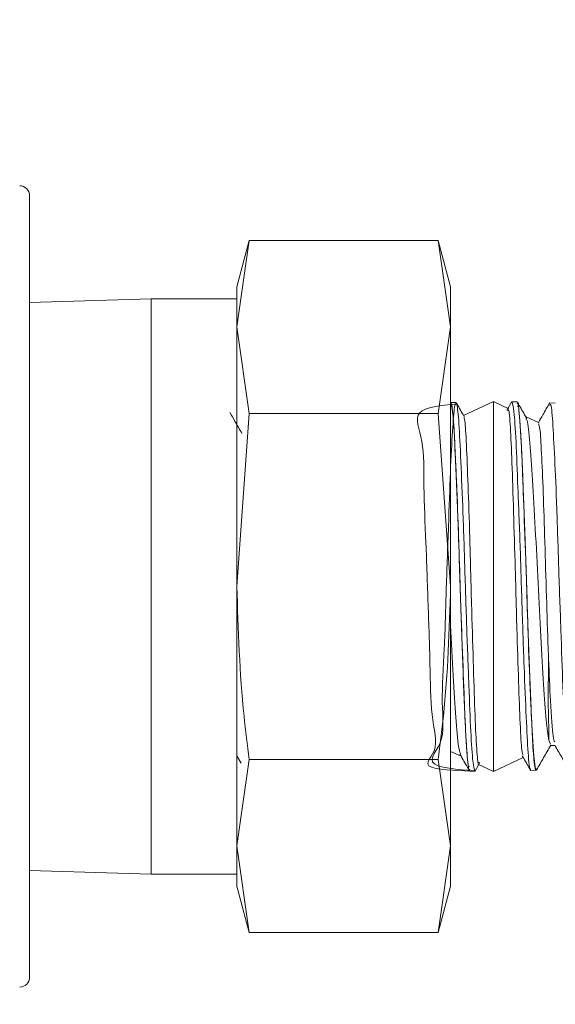
# Model space of a CAD drawing. Units: inches. Extents: x 0.1 to 16.9, y 0 to 10.9.
# Drawn here: x 10.7 to 10.7, y 7.7 to 7.8 of the extents above; entities that cross this region are included whole.
import ezdxf

# ---------------------------------------------------------------- set-up
doc = ezdxf.new("R2010")
doc.units = ezdxf.units.IN
doc.header["$MEASUREMENT"] = 0

msp = doc.modelspace()

# ---------------------------------------------------------------- hatches: boundary and pattern name
at = {"linetype": 'Continuous', "lineweight": 0}
h = msp.add_hatch(dxfattribs=at)
h.set_pattern_fill('ANSI31', style=0)
h.set_pattern_definition([(45, (0, 0), (-0.0883883476483184, 0.0883883476483184), [])])
edge = h.paths.add_edge_path(flags=0)
edge.add_arc((8.940652561065706, 8.98596659926824), 0.01171875, 180.0000000000095, 270.0000000000008)
edge.add_line((8.940652561065706, 8.97424784926824), (9.030496311065708, 8.97424784926824))
edge.add_line((9.030496311065708, 8.97424784926824), (9.030496311065708, 8.98206034926824))
edge.add_line((9.030496311065708, 8.98206034926824), (8.940652561065706, 8.982060349268242))
edge.add_arc((8.940652561065706, 8.98596659926824), 0.00390625, 180, 270, ccw=False)
edge.add_line((8.936746311065708, 8.98596659926824), (8.936746311065708, 9.03284159926824))
edge.add_arc((8.925027561065708, 9.032841599268242), 0.0117187500000002, 359.9999999999921, 450.0000000000008)
edge.add_line((8.925027561065708, 9.04456034926824), (8.870340061065706, 9.044560349268242))
edge.add_arc((8.870340061065706, 9.032841599268242), 0.0117187500000001, 90, 180.0000000000095)
edge.add_line((8.858621311065708, 9.03284159926824), (8.858621311065708, 6.814091599268241))
edge.add_arc((8.870340061065708, 6.814091599268242), 0.0117187499999999, 180.0000000000051, 270.0000000000008)
edge.add_line((8.870340061065708, 6.802372849268239), (12.05002756106571, 6.802372849268242))
edge.add_arc((12.05002756106571, 6.814091599268242), 0.0117187499999999, 270.0000000000008, 359.9999999999965)
edge.add_line((12.06174631106571, 6.814091599268241), (12.06174631106571, 9.032841599268243))
edge.add_arc((12.05002756106571, 9.032841599268242), 0.0117187500000001, 8.685e-12, 90)
edge.add_line((12.05002756106571, 9.04456034926824), (11.99534006106571, 9.044560349268242))
edge.add_arc((11.99534006106571, 9.032841599268242), 0.01171875, 90, 179.9999999999913)
edge.add_line((11.98362131106571, 9.032841599268243), (11.98362131106571, 8.985966599268242))
edge.add_arc((11.97971506106571, 8.98596659926824), 0.00390625, -90.0000000000008, 2.518163455533795e-11, ccw=False)
edge.add_line((11.97971506106571, 8.982060349268242), (11.88987131106571, 8.98206034926824))
edge.add_line((11.88987131106571, 8.98206034926824), (11.88987131106571, 8.97424784926824))
edge.add_line((11.88987131106571, 8.97424784926824), (11.97971506106571, 8.97424784926824))
edge.add_arc((11.97971506106571, 8.98596659926824), 0.01171875, 270.0000000000095, 360.0000000000008)
edge.add_line((11.99143381106571, 8.98596659926824), (11.99143381106571, 9.032841599268242))
edge.add_arc((11.99534006106571, 9.032841599268242), 0.00390625, 89.9999999999992, 180, ccw=False)
edge.add_line((11.99534006106571, 9.036747849268242), (12.05002756106571, 9.03674784926824))
edge.add_arc((12.05002756106571, 9.032841599268242), 0.0039062500000002, -7.958078640513122e-13, 89.9999999999992, ccw=False)
edge.add_line((12.05393381106571, 9.032841599268242), (12.05393381106571, 6.814091599268241))
edge.add_arc((12.05002756106571, 6.814091599268242), 0.0039062499999999, 270, 359.999999999987, ccw=False)
edge.add_line((12.05002756106571, 6.810185349268242), (8.870340061065708, 6.81018534926824))
edge.add_arc((8.870340061065708, 6.814091599268242), 0.0039062499999999, 180.000000000013, 270, ccw=False)
edge.add_line((8.866433811065708, 6.814091599268241), (8.866433811065708, 9.03284159926824))
edge.add_arc((8.870340061065706, 9.032841599268242), 0.0039062500000001, 89.9999999999992, 180.0000000000261, ccw=False)
edge.add_line((8.870340061065706, 9.036747849268242), (8.925027561065708, 9.03674784926824))
edge.add_arc((8.925027561065708, 9.032841599268242), 0.0039062500000002, -2.6773250283440575e-11, 89.9999999999992, ccw=False)
edge.add_line((8.928933811065706, 9.03284159926824), (8.928933811065706, 8.985966599268238))

# ---------------------------------------------------------------- linework, layer by layer
at = {"color": 7, "linetype": 'Continuous', "lineweight": 15}
for p, q in [((10.7004687019, 7.74037285), (10.7004687019, 7.704716597)), ((10.7205360085, 7.7362904489), (10.7194025632, 7.7320603561)), ((10.7194025632, 7.7283969767), (10.7205360085, 7.7362904489)), ((10.7205360085, 7.7362904489), (10.737800364, 7.7362904489)), ((10.7389338093, 7.7320603561), (10.737800364, 7.7362904489)), ((10.737800364, 7.7362904489), (10.7389338093, 7.7283969767)), ((10.7194025632, 7.7320603561), (10.7194025632, 7.7283969767)), ((10.7389338093, 7.7320603561), (10.7389338093, 7.7283969767)), ((10.7115900685, 7.730966602), (10.7004687019, 7.7306336176)), ((10.7194025632, 7.730966602), (10.7115900685, 7.730966602)), ((10.7115900685, 7.730966602), (10.7115900685, 7.6784665919)), ((10.7205360085, 7.7205035229), (10.7194025632, 7.7283969767)), ((10.7194025632, 7.7283969767), (10.7194025632, 7.704716597)), ((10.7389338093, 7.7283969767), (10.737800364, 7.7205035229)), ((10.7389338093, 7.7283969767), (10.7389338093, 7.704716597)), ((10.7394057038, 7.7215116979), (10.7389350742, 7.7214970498)), ((10.7428400658, 7.7215915937), (10.7401153606, 7.7203210534)), ((10.744262166, 7.7209284663), (10.7428400658, 7.7215915937)), ((10.7428400658, 7.6878416002), (10.7428400658, 7.7215915937)), ((10.7445369979, 7.721593537), (10.7440768915, 7.7207984662)), ((10.7450089474, 7.7215510958), (10.7445286563, 7.7215660556)), ((10.748479444, 7.7214430404), (10.7480084661, 7.7214577069)), ((10.7194025632, 7.704716597), (10.7205360085, 7.7205035229)), ((10.7205360085, 7.7205035229), (10.737800364, 7.7205035229)), ((10.737800364, 7.7205035229), (10.7389338093, 7.704716597)), ((10.7470142609, 7.7196451478), (10.745848366, 7.7201887982)), ((10.7004687019, 7.704716597), (10.7004687019, 7.6690603439)), ((10.7194025632, 7.704716597), (10.7194025632, 7.6810362172)), ((10.7389338093, 7.704716597), (10.7389338093, 7.6810362172)), ((10.748049349, 7.6903289832), (10.7479071023, 7.6906759008)), ((10.7389338093, 7.6896631059), (10.7398317472, 7.6892443957)), ((10.748049184, 7.6901932997), (10.7484667208, 7.6901932997)), ((10.7194025632, 7.6892625455), (10.7197994203, 7.6885769417)), ((10.7194025632, 7.6810362172), (10.7205360085, 7.688929671)), ((10.7205360085, 7.688929671), (10.737800364, 7.688929671)), ((10.737800364, 7.688929671), (10.7389338093, 7.6810362172)), ((10.7428400658, 7.6878416002), (10.745564771, 7.6891121589)), ((10.7406711659, 7.6878820981), (10.7411514753, 7.6878671383)), ((10.7411431154, 7.6878396569), (10.7416032218, 7.6886347461)), ((10.7414179656, 7.6885047276), (10.7428400658, 7.6878416002)), ((10.7462744095, 7.687921496), (10.746745039, 7.6879361625)), ((10.7205360085, 7.6731427634), (10.7194025632, 7.6810362172)), ((10.7194025632, 7.6810362172), (10.7194025632, 7.6773728562)), ((10.7389338093, 7.6810362172), (10.737800364, 7.6731427634)), ((10.7389338093, 7.6810362172), (10.7389338093, 7.6773728562)), ((10.7004687019, 7.6787995947), (10.7115900685, 7.6784665919)), ((10.7115900685, 7.6784665919), (10.7194025632, 7.6784665919)), ((10.7194025632, 7.6773728562), (10.7205360085, 7.6731427634)), ((10.737800364, 7.6731427634), (10.7389338093, 7.6773728562)), ((10.7205360085, 7.6731427634), (10.737800364, 7.6731427634))]:
    msp.add_line(p, q, dxfattribs=at)
for centre, start, end in [((10.6995624436, 7.7403728493), 359.9999999999, 90), ((10.6995624436, 7.6690603493), 270, 359.9999999999)]:
    msp.add_arc(centre, 0.0009062500000008, start, end, dxfattribs=at)
for points, knots in [([(10.73944262671071, 7.721359533023657), (10.73802125923156, 7.721222029424385), (10.73514762448835, 7.720944032969575), (10.73657520441103, 7.718165584728774), (10.73642057730021, 7.714000199616975), (10.73669196031848, 7.708743478782691), (10.73686308232991, 7.703042230530769), (10.73708293732976, 7.697518929539159), (10.7370804735504, 7.692812068468529), (10.73804561077507, 7.689419719964953), (10.73552712198358, 7.687983986531163), (10.74362778108943, 7.687784572726494), (10.73581062132212, 7.688144593107752), (10.73854026372969, 7.690180684918782), (10.73802583984389, 7.693962557369923), (10.73839793832237, 7.698958209439702), (10.73852248598751, 7.70460797275708), (10.73874817513292, 7.71027201482883), (10.7389011578303, 7.715315051945423), (10.73911080302802, 7.719165653118115), (10.73928988508593, 7.721388566834831), (10.73946523124886, 7.72173191882768), (10.73967773639668, 7.720158001807547), (10.73983449117866, 7.716838272250206), (10.7400422045939, 7.712151160609821), (10.74022295960448, 7.706620675581462), (10.74039694444781, 7.700873780513268), (10.74061025370504, 7.695547949848777), (10.74076692791275, 7.691288067793908), (10.74097395389514, 7.688407839874203), (10.74109386826695, 7.688047217984052), (10.74115373027722, 7.687867193263357)], [0, 0, 0, 0, 0.0341023018160669, 0.0689459698208773, 0.1038164944687232, 0.1386642378225962, 0.173557397193556, 0.2084417082309276, 0.2433450107052573, 0.2782764769290672, 0.3131845146042795, 0.338858862529237, 0.3691420213123827, 0.4040878329249418, 0.4390508687122169, 0.4740429632055307, 0.5090113414581868, 0.5440246990267291, 0.579032247255487, 0.6140547235000343, 0.6491075109064597, 0.6841363562728442, 0.7192099342663977, 0.7542789215787732, 0.7893609430160368, 0.8244744100836785, 0.85956357833532, 0.894697365825717, 0.9298279166187929, 0.96496965365588, 1, 1, 1, 1]), ([(10.73936106265294, 7.716736378097403), (10.7393157435119, 7.717692811590283), (10.73921291878547, 7.719862866229446), (10.73907312532468, 7.721215468476482), (10.73896801828684, 7.721530939450193), (10.73893580104072, 7.721495639128382), (10.73893514757315, 7.721494923126285)], [0, 0, 0, 0, 0.343788260748131, 0.7800221507097579, 0.9955381539500662, 1, 1, 1, 1]), ([(10.7402028279288, 7.72017006176453), (10.74015776409929, 7.720247842821085), (10.73989979904113, 7.720693095588078), (10.73964193393628, 7.721138374615998), (10.73942911520012, 7.721505867999849)], [0, 0, 0, 0, 0.1746896646616195, 1, 1, 1, 1]), ([(10.74623748654924, 7.688073660878225), (10.74622801363396, 7.688049863612989), (10.74615837183609, 7.687874913844408), (10.74600110933682, 7.689386675280885), (10.74584598296408, 7.692565039894093), (10.74563784297543, 7.697290049921388), (10.74545716506239, 7.702810370485551), (10.74528318890689, 7.708559989860115), (10.74506987774084, 7.713885089296915), (10.74491320249938, 7.718145168614932), (10.74470618252017, 7.721025339477276), (10.7445862527161, 7.721385983262816), (10.74452638298272, 7.721566018971647)], [0, 0, 0, 0, 0.0171816692748202, 0.12631405473126, 0.2354321561591951, 0.3445908136188428, 0.453847326553255, 0.5630282101324718, 0.672347939064929, 0.7816575969262305, 0.8910020610879744, 1, 1, 1, 1]), ([(10.74500403413152, 7.721393504297884), (10.745022698654, 7.721432372540782), (10.7450989918346, 7.721591250533927), (10.74521333526104, 7.720407722059634), (10.74532887484514, 7.71884365720178), (10.74537163479795, 7.718062188116906), (10.74538319975137, 7.717850830223157)], [0, 0, 0, 0, 0.1618483528978062, 0.6615720080203732, 0.9084680009042753, 1, 1, 1, 1]), ([(10.74590133043254, 7.720023910119553), (10.74583108197942, 7.720145281698997), (10.74554292273086, 7.720643148080005), (10.74525486658088, 7.721141004175455), (10.7450370337503, 7.72151749119891)], [0, 0, 0, 0, 0.2437834408453856, 0.9999999999999999, 0.9999999999999999, 0.9999999999999999, 0.9999999999999999]), ([(10.74799376292725, 7.721477451661451), (10.74778101358584, 7.721109857180041), (10.74743327505593, 7.72050902446431), (10.74708543517787, 7.719908168195286), (10.74695040664686, 7.719674920817774)], [0, 0, 0, 0, 0.6118083649331642, 0.9999999999999999, 0.9999999999999999, 0.9999999999999999, 0.9999999999999999]), ([(10.74969549826866, 7.688251840486546), (10.74965393210451, 7.688375737506818), (10.74955597726252, 7.688667713283142), (10.7493648129568, 7.691281675052144), (10.74918915162177, 7.695429347739441), (10.74901003285645, 7.70069024422268), (10.74880006999593, 7.70639250162092), (10.74864312726123, 7.711907581132975), (10.74843274755832, 7.716646346236516), (10.74825644664823, 7.719919222488037), (10.74811553095006, 7.721510902889237), (10.74802559883987, 7.721295478240941), (10.74800162783639, 7.721238057760282)], [0, 0, 0, 0, 0.080908256159142, 0.1906684345681612, 0.3005132017986773, 0.4102862178641719, 0.52020231032333, 0.6300905061909503, 0.740038550167272, 0.8500752879369933, 0.9600382356556747, 1, 1, 1, 1]), ([(10.71986848116624, 7.718678203998598), (10.71965554686916, 7.719046160919379), (10.7192875487454, 7.719682072833658), (10.71891972565579, 7.72031793940645), (10.71876473558347, 7.720585875294351)], [0, 0, 0, 0, 0.578628757406714, 1, 1, 1, 1]), ([(10.74417348872605, 7.720742568484217), (10.74419190803933, 7.720803671179064), (10.74425635400092, 7.721017458841277), (10.74438966671314, 7.71942859883662), (10.74453671520432, 7.716218753040311), (10.74467590437484, 7.711627022123105), (10.74484628811114, 7.706309646534488), (10.74497419352185, 7.700858757419209), (10.74514074468752, 7.695882142103905), (10.74528733383665, 7.69200431346441), (10.74541648184736, 7.689606308151928), (10.74550999906258, 7.689394297545854), (10.74554942616444, 7.689304913321359)], [0, 0, 0, 0, 0.0445719028718504, 0.1559493069694198, 0.2661539065195987, 0.3769867115761991, 0.4861444596367518, 0.5957333954620988, 0.7047092583913398, 0.8125385091034313, 0.9209657464949748, 1, 1, 1, 1]), ([(10.74150664286701, 7.688690625417665), (10.74148821647611, 7.6886295227029), (10.74142374576104, 7.6884157350039), (10.74129045139729, 7.690004595552331), (10.74114339641076, 7.693214442035756), (10.74100420994648, 7.697806182763863), (10.7408338242291, 7.703123557816724), (10.74070592065829, 7.708574445084667), (10.74053936760524, 7.713551054968506), (10.74039278158731, 7.717428880675898), (10.74026362443023, 7.719826885616218), (10.74017012502044, 7.720038896321505), (10.74013070542863, 7.720128280580523)], [0, 0, 0, 0, 0.0445719134398091, 0.1559493199465831, 0.2661539218805975, 0.3769870384003826, 0.4861444278629723, 0.595733737710337, 0.704709263168151, 0.812538516212697, 0.9209657559496299, 1, 1, 1, 1]), ([(10.74790710226169, 7.690675900816927), (10.74782670320161, 7.691202770610087), (10.74766596704008, 7.692256104170005), (10.74742525908887, 7.695670651840759), (10.74715176833898, 7.700028928423498), (10.74693906338716, 7.705039520501702), (10.74665823917509, 7.710066692945529), (10.74642318767988, 7.714596350611694), (10.74618414342272, 7.718002499180975), (10.74595591124896, 7.719912734828221), (10.74584472008886, 7.719956992442254), (10.74580975649041, 7.719970909065159)], [0, 0, 0, 0, 0.1143791609575296, 0.2286701768751934, 0.3466069217995963, 0.4634003569610099, 0.581898267577863, 0.7020370119024768, 0.8212826993365914, 0.9438030871264814, 1, 1, 1, 1]), ([(10.74696521980907, 7.719539989043184), (10.74700892695548, 7.71946264418936), (10.74710658821861, 7.719289821281869), (10.74722863397717, 7.717040788693736), (10.74739443947956, 7.713432106266056), (10.74754100461145, 7.70882484704262), (10.74768208087679, 7.703822696459201), (10.74780679902957, 7.700198520364643), (10.74786516847404, 7.698419525321157), (10.74787566095824, 7.698099733389514)], [0, 0, 0, 0, 0.1358873306964439, 0.303632917004907, 0.4703229046238838, 0.6352726409939169, 0.801051050815866, 0.9642369612041165, 1, 1, 1, 1]), ([(10.74538319975137, 7.717850830223157), (10.74543012225995, 7.716786169651884), (10.74553436873828, 7.714420841827011), (10.74567794708674, 7.710347585050121), (10.74579481958295, 7.707217268236575), (10.74583858932849, 7.70591468697824), (10.74585113434575, 7.705541349090001)], [0, 0, 0, 0, 0.3259720660595276, 0.7242033928804269, 0.9209528601560667, 1, 1, 1, 1]), ([(10.74585113434575, 7.705541349090001), (10.7457731371709, 7.707924577114865), (10.74561711049467, 7.712692020912364), (10.74546118076795, 7.716130989617465), (10.74538319975137, 7.717850830223157)], [0, 0, 0, 0, 0.4998964069834066, 1, 1, 1, 1]), ([(10.73982899724732, 7.703891863145003), (10.73978289157957, 7.705412419597136), (10.73967939132439, 7.708825838998223), (10.7395373723862, 7.712906045424325), (10.73941940022674, 7.715498248243683), (10.73937459635285, 7.716449145070827), (10.73936106265294, 7.716736378097403)], [0, 0, 0, 0, 0.3198936514341749, 0.7181128951567057, 0.9148516600691807, 1, 1, 1, 1]), ([(10.73936106265294, 7.716736378097403), (10.73943905971219, 7.714863831626178), (10.73959508569417, 7.711117973707772), (10.73975101611494, 7.70630089457921), (10.73982899724732, 7.703891863145003)], [0, 0, 0, 0, 0.4998978904203457, 1, 1, 1, 1]), ([(10.74585113434575, 7.705541349090001), (10.74589723061762, 7.704020785617923), (10.74600070939105, 7.700607363303619), (10.74614276430714, 7.696527164162847), (10.74626073086262, 7.693934948398748), (10.74630553516145, 7.692984048658614), (10.74631906894012, 7.692696815804479)], [0, 0, 0, 0, 0.3198945369558701, 0.7181121805958259, 0.9148517561884936, 0.9999999999999999, 0.9999999999999999, 0.9999999999999999, 0.9999999999999999]), ([(10.74631906894012, 7.692696815804479), (10.74624107183102, 7.694569362346241), (10.74608504554963, 7.698315225199645), (10.74592911542818, 7.703132311158278), (10.74585113434575, 7.705541349090001)], [0, 0, 0, 0, 0.4998972506592028, 1, 1, 1, 1]), ([(10.72053600845491, 7.688929670989523), (10.72036622859339, 7.690247487961208), (10.71969162597521, 7.695483696610874), (10.7195262891096, 7.70076469096255), (10.71940256321523, 7.704716596950941)], [0, 0, 0, 0, 0.2516738846469864, 0.9999999999999999, 0.9999999999999999, 0.9999999999999999, 0.9999999999999999]), ([(10.73893380925527, 7.704716596950941), (10.73881006829243, 7.700764691895048), (10.73864471131706, 7.695483699635433), (10.73797013673922, 7.690247488067884), (10.7378003640156, 7.688929670989523)], [0, 0, 0, 0, 0.7483262352255333, 1, 1, 1, 1]), ([(10.7402969318417, 7.691582382011847), (10.74025000285322, 7.692647035991453), (10.7401457418207, 7.695012352755938), (10.74000215184535, 7.69908560862328), (10.73988531328163, 7.702215931833615), (10.73984154266261, 7.703518519131193), (10.73982899724732, 7.703891863145003)], [0, 0, 0, 0, 0.3259710563679967, 0.7242022470518342, 0.9209516012656188, 0.9999999999999999, 0.9999999999999999, 0.9999999999999999, 0.9999999999999999]), ([(10.73982899724732, 7.703891863145003), (10.73990699442216, 7.701508635120138), (10.74006302109839, 7.69674119132264), (10.74021895082511, 7.693302222617539), (10.7402969318417, 7.691582382011847)], [0, 0, 0, 0, 0.4998964069834066, 1, 1, 1, 1]), ([(10.73893380925527, 7.700967363595738), (10.73896035107831, 7.700466393040745), (10.73907615464464, 7.698280628453095), (10.7392569896826, 7.694851298443298), (10.73949595185626, 7.691426635422005), (10.73972420384128, 7.689520871892222), (10.73983539360893, 7.689476300215375), (10.73987035676953, 7.689462284836723)], [0, 0, 0, 0, 0.0787155146475873, 0.3434405130218635, 0.6061975744992842, 0.8761704629988569, 1, 1, 1, 1]), ([(10.74787566095824, 7.698099733389514), (10.74787438797353, 7.697844190233122), (10.74786798779829, 7.69655939790893), (10.74782877436095, 7.694125575366707), (10.74790429982971, 7.691816237088014), (10.74790631180182, 7.690997546470152), (10.74790710226169, 7.690675900816927)], [0, 0, 0, 0, 0.0711852985867297, 0.3578977676832658, 0.7477320645383174, 1, 1, 1, 1]), ([(10.74843995443947, 7.690534607449161), (10.74838968990462, 7.690630153006278), (10.74826140697802, 7.690874000158652), (10.74807292520545, 7.693737681471919), (10.74793545548346, 7.696777512931023), (10.74787566095824, 7.698099733389514)], [0, 0, 0, 0, 0.2668795588112117, 0.6811182268101428, 1, 1, 1, 1]), ([(10.74631906894012, 7.692696815804479), (10.74636435696032, 7.691740404179454), (10.74646711109009, 7.689570398871247), (10.74660730738978, 7.688217429158601), (10.74671180239734, 7.687902565361861), (10.74674432437137, 7.687937560954244), (10.74674498401992, 7.687938270775597)], [0, 0, 0, 0, 0.3437882757127347, 0.7800222871359734, 0.9955381558869782, 1, 1, 1, 1]), ([(10.7467870035345, 7.687982930259687), (10.74670900638429, 7.688082480532831), (10.74655297985599, 7.688281622212605), (10.74639704998139, 7.691224881959958), (10.74631906894012, 7.692696815804479)], [0, 0, 0, 0, 0.4998967230655636, 1, 1, 1, 1]), ([(10.74067607912842, 7.688039689603998), (10.74065742111174, 7.688000821562806), (10.74058115450654, 7.687841944357235), (10.74046682028418, 7.689025461847213), (10.74035122237301, 7.690589553986807), (10.74030848944968, 7.691371024398774), (10.7402969318417, 7.691582382011847)], [0, 0, 0, 0, 0.1618481780750951, 0.6615714471688748, 0.9084681262058888, 1, 1, 1, 1]), ([(10.74677594866221, 7.68796140717499), (10.7469936647707, 7.688337873090404), (10.74742906482392, 7.689090749304985), (10.74786456137907, 7.689843535694648), (10.7480822935712, 7.690219901084675)], [0, 0, 0, 0, 0.5000369358497644, 1, 1, 1, 1]), ([(10.74843934944646, 7.690240599178902), (10.7486520976308, 7.689873038359488), (10.74907763658195, 7.689137843151742), (10.74950304780481, 7.688402428688744), (10.74971577470109, 7.688034684661815)], [0, 0, 0, 0, 0.4999499664045693, 1, 1, 1, 1]), ([(10.7397787828274, 7.68940930211545), (10.73984903128053, 7.689287930536007), (10.74013719052908, 7.688790064155), (10.74042524667906, 7.688292208059549), (10.74064307950964, 7.687915721036093)], [0, 0, 0, 0, 0.2437834408453856, 0.9999999999999999, 0.9999999999999999, 0.9999999999999999, 0.9999999999999999]), ([(10.74547730366427, 7.689263132137352), (10.74552236084945, 7.689185350771893), (10.74578029401158, 7.688740085639054), (10.74603817964343, 7.68829482461308), (10.74625101639294, 7.687927344235154)], [0, 0, 0, 0, 0.1746855069552989, 1, 1, 1, 1])]:
    msp.add_open_spline(points, degree=3, knots=knots, dxfattribs=at)
at = {"color": 8, "linetype": 'Continuous', "lineweight": 15}
for points, knots in [([(10.73893857586688, 7.72125899418509), (10.73900142263982, 7.721158960291189), (10.73914230578665, 7.72093471504991), (10.73928308425909, 7.718232923453673), (10.73936106265294, 7.716736378097403)], [0, 0, 0, 0, 0.4460914904189166, 1, 1, 1, 1]), ([(10.74538319975137, 7.717850830223157), (10.74530520363373, 7.719218919402365), (10.74519003916815, 7.72123895916821), (10.74507492060765, 7.721166732671858), (10.74503776707517, 7.721143422186854)], [0, 0, 0, 0, 0.67725853834064, 1, 1, 1, 1]), ([(10.7402969318417, 7.691582382011847), (10.74037493230338, 7.69021429717916), (10.74049010318534, 7.68819426379264), (10.74060519974983, 7.688266468319545), (10.74064234618478, 7.688289771715028)], [0, 0, 0, 0, 0.6772585254359708, 0.9999999999999999, 0.9999999999999999, 0.9999999999999999, 0.9999999999999999])]:
    msp.add_open_spline(points, degree=3, knots=knots, dxfattribs=at)

doc.saveas('drawing.dxf')
